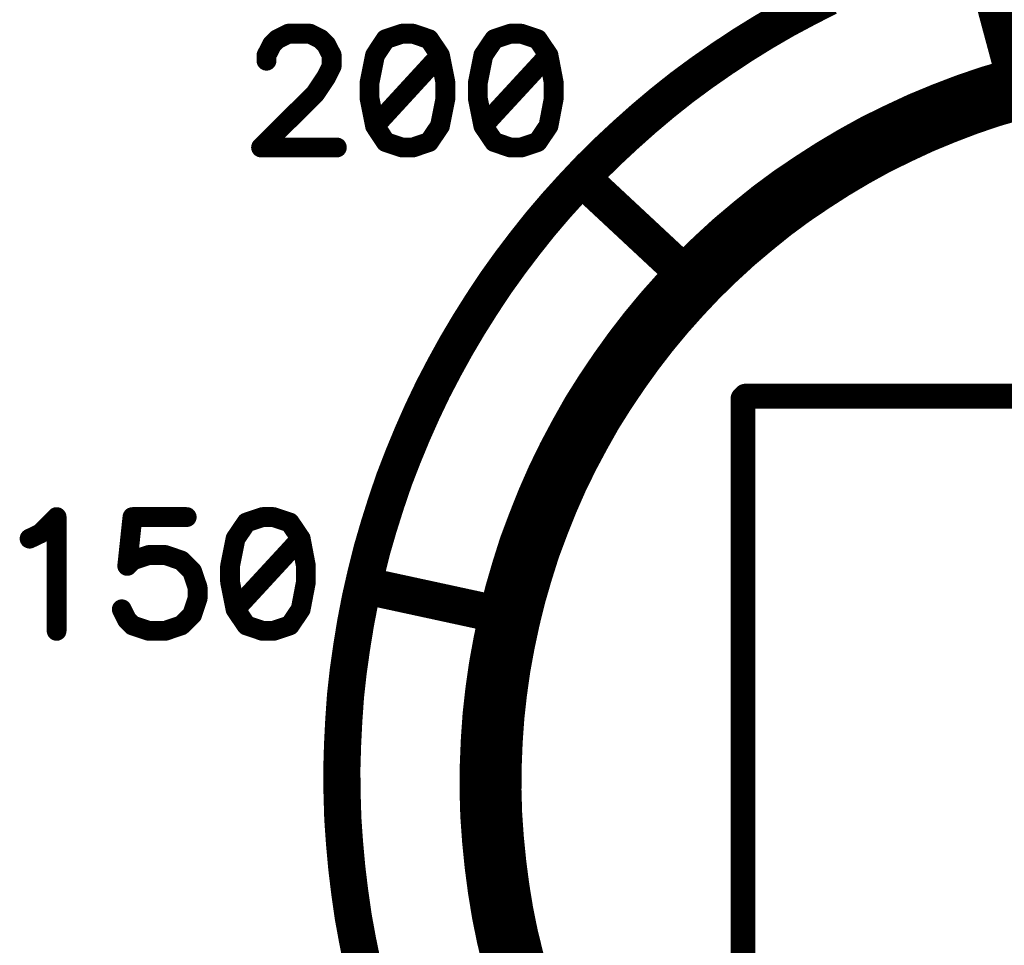
# Model space of a CAD drawing. Extents: x 0 to 74.4, y -1 to 10.2.
# Drawn here: x 7 to 7.4, y 9.3 to 9.7 of the extents above; entities that cross this region are included whole.
import ezdxf

# ---------------------------------------------------------------- set-up
doc = ezdxf.new("R2010")
doc.units = 0
doc.header["$MEASUREMENT"] = 0
doc.layers.get('0').update_dxf_attribs({"color": 90, "linetype": 'CONTINUOUS'})
doc.layers.add('PCB_CMPNT', color=7, linetype='CONTINUOUS')

# ---------------------------------------------------------------- blocks, each defined once
blk = doc.blocks.new('UNIT_DISC')
at = {"linetype": 'Continuous', "const_width": 0.5}
blk.add_lwpolyline([(0.25, 0, 1), (-0.25, 0, 1)], format="xyb", close=True, dxfattribs=at)

msp = doc.modelspace()

# ---------------------------------------------------------------- linework, layer by layer
at = {"layer": 'PCB_CMPNT', "color": 7, "linetype": 'Continuous'}
for points, const_width in [([(7.44391, 9.69624), (7.42861, 9.75314)], 0.015), ([(7.36801, 9.73114), (7.35921, 9.72664)], 0.015), ([(7.35921, 9.72664), (7.35041, 9.72194)], 0.015), ([(7.35041, 9.72194), (7.34181, 9.71694)], 0.015), ([(7.34181, 9.71694), (7.33341, 9.71174)], 0.015), ([(7.14571, 9.71414), (7.15011, 9.71634)], 0.008), ([(7.15011, 9.71634), (7.15881, 9.71634)], 0.008), ([(7.15881, 9.71634), (7.16321, 9.71414)], 0.008), ([(7.19601, 9.71634), (7.18941, 9.71414)], 0.008), ([(7.20041, 9.71634), (7.19601, 9.71634)], 0.008), ([(7.20691, 9.71414), (7.20041, 9.71634)], 0.008), ([(7.23971, 9.71634), (7.23321, 9.71414)], 0.008), ([(7.24411, 9.71634), (7.23971, 9.71634)], 0.008), ([(7.25071, 9.71414), (7.24411, 9.71634)], 0.008), ([(7.33341, 9.71174), (7.32511, 9.70624)], 0.015), ([(7.14131, 9.70764), (7.14351, 9.71194)], 0.008), ([(7.14351, 9.71194), (7.14571, 9.71414)], 0.008), ([(7.16321, 9.71414), (7.16541, 9.71194)], 0.008), ([(7.16541, 9.71194), (7.16761, 9.70764)], 0.008), ([(7.18941, 9.71414), (7.18511, 9.70764)], 0.008), ([(7.21131, 9.70764), (7.20691, 9.71414)], 0.008), ([(7.23321, 9.71414), (7.22881, 9.70764)], 0.008), ([(7.25511, 9.70764), (7.25071, 9.71414)], 0.008), ([(7.14131, 9.70544), (7.14131, 9.70764)], 0.008), ([(7.16761, 9.70764), (7.16761, 9.70324)], 0.008), ([(7.18511, 9.70764), (7.18291, 9.69664)], 0.008), ([(7.21131, 9.70764), (7.18511, 9.67914)], 0.008), ([(7.21351, 9.69664), (7.21131, 9.70764)], 0.008), ([(7.22881, 9.70764), (7.22661, 9.69664)], 0.008), ([(7.25511, 9.70764), (7.22881, 9.67914)], 0.008), ([(7.25721, 9.69664), (7.25511, 9.70764)], 0.008), ([(7.32511, 9.70624), (7.31691, 9.70054)], 0.015), ([(7.31691, 9.70054), (7.30891, 9.69464)], 0.015), ([(7.44291, 9.69374), (7.45251, 9.69634)], 0.025), ([(7.16761, 9.70324), (7.16541, 9.69884)], 0.008), ([(7.42391, 9.68774), (7.43331, 9.69094)], 0.025), ([(7.43331, 9.69094), (7.44291, 9.69374)], 0.025), ([(7.16541, 9.69884), (7.16101, 9.69224)], 0.008), ([(7.18291, 9.69664), (7.18291, 9.69014)], 0.008), ([(7.21351, 9.69014), (7.21351, 9.69664)], 0.008), ([(7.22661, 9.69664), (7.22661, 9.69014)], 0.008), ([(7.25721, 9.69014), (7.25721, 9.69664)], 0.008), ([(7.30891, 9.69464), (7.30111, 9.68844)], 0.015), ([(7.41451, 9.68414), (7.42391, 9.68774)], 0.025), ([(7.16101, 9.69224), (7.13911, 9.67044)], 0.008), ([(7.30111, 9.68844), (7.29351, 9.68204)], 0.015), ([(7.40531, 9.68034), (7.41451, 9.68414)], 0.025), ([(7.18291, 9.69014), (7.18511, 9.67914)], 0.008), ([(7.21131, 9.67914), (7.21351, 9.69014)], 0.008), ([(7.22661, 9.69014), (7.22881, 9.67914)], 0.008), ([(7.25511, 9.67914), (7.25721, 9.69014)], 0.008), ([(7.39631, 9.67614), (7.40531, 9.68034)], 0.025), ([(7.29351, 9.68204), (7.28611, 9.67544)], 0.015), ([(7.38731, 9.67174), (7.39631, 9.67614)], 0.025), ([(7.37861, 9.66694), (7.38731, 9.67174)], 0.025), ([(7.18511, 9.67914), (7.18941, 9.67264)], 0.008), ([(7.20691, 9.67264), (7.21131, 9.67914)], 0.008), ([(7.22881, 9.67914), (7.23321, 9.67264)], 0.008), ([(7.25071, 9.67264), (7.25511, 9.67914)], 0.008), ([(7.28611, 9.67544), (7.27881, 9.66864)], 0.015), ([(7.18941, 9.67264), (7.19601, 9.67044)], 0.008), ([(7.20041, 9.67044), (7.20691, 9.67264)], 0.008), ([(7.23321, 9.67264), (7.23971, 9.67044)], 0.008), ([(7.24411, 9.67044), (7.25071, 9.67264)], 0.008), ([(7.27881, 9.66864), (7.27171, 9.66164)], 0.015), ([(7.37001, 9.66184), (7.37861, 9.66694)], 0.025), ([(7.13911, 9.67044), (7.16971, 9.67044)], 0.008), ([(7.19601, 9.67044), (7.20041, 9.67044)], 0.008), ([(7.23971, 9.67044), (7.24411, 9.67044)], 0.008), ([(7.36161, 9.65644), (7.37001, 9.66184)], 0.025), ([(7.27171, 9.66164), (7.26491, 9.65444)], 0.015), ([(7.35331, 9.65084), (7.36161, 9.65644)], 0.025), ([(7.31361, 9.61614), (7.26961, 9.65714)], 0.015), ([(7.26491, 9.65444), (7.25821, 9.64704)], 0.015), ([(7.34531, 9.64494), (7.35331, 9.65084)], 0.025), ([(7.33751, 9.63864), (7.34531, 9.64494)], 0.025), ([(7.25821, 9.64704), (7.25181, 9.63954)], 0.015), ([(7.32991, 9.63224), (7.33751, 9.63864)], 0.025), ([(7.25181, 9.63954), (7.24561, 9.63174)], 0.015), ([(7.32251, 9.62544), (7.32991, 9.63224)], 0.025), ([(7.24561, 9.63174), (7.23961, 9.62384)], 0.015), ([(7.31541, 9.61854), (7.32251, 9.62544)], 0.025), ([(7.23961, 9.62384), (7.23381, 9.61574)], 0.015), ([(7.30851, 9.61124), (7.31541, 9.61854)], 0.025), ([(7.23381, 9.61574), (7.22831, 9.60744)], 0.015), ([(7.30191, 9.60384), (7.30851, 9.61124)], 0.025), ([(7.29551, 9.59614), (7.30191, 9.60384)], 0.025), ([(7.22831, 9.60744), (7.22301, 9.59904)], 0.015), ([(7.28941, 9.58824), (7.29551, 9.59614)], 0.025), ([(7.22301, 9.59904), (7.21791, 9.59044)], 0.015), ([(7.28361, 9.58014), (7.28941, 9.58824)], 0.025), ([(7.21791, 9.59044), (7.21311, 9.58174)], 0.015), ([(7.27801, 9.57184), (7.28361, 9.58014)], 0.025), ([(7.21311, 9.58174), (7.20851, 9.57294)], 0.015), ([(7.27271, 9.56344), (7.27801, 9.57184)], 0.025), ([(7.20851, 9.57294), (7.20421, 9.56394)], 0.015), ([(7.26781, 9.55474), (7.27271, 9.56344)], 0.025), ([(7.33361, 9.19814), (7.33361, 9.56914)], 0.01), ([(7.33361, 9.56914), (7.33461, 9.56914)], 0.01), ([(7.33461, 9.57014), (7.70861, 9.57014)], 0.01), ([(7.20421, 9.56394), (7.20021, 9.55494)], 0.015), ([(7.26311, 9.54594), (7.26781, 9.55474)], 0.025), ([(7.20021, 9.55494), (7.19641, 9.54574)], 0.015), ([(7.25871, 9.53694), (7.26311, 9.54594)], 0.025), ([(7.19641, 9.54574), (7.19281, 9.53644)], 0.015), ([(7.25471, 9.52784), (7.25871, 9.53694)], 0.025), ([(7.19281, 9.53644), (7.18961, 9.52704)], 0.015), ([(7.25101, 9.51854), (7.25471, 9.52784)], 0.025), ([(7.18961, 9.52704), (7.18661, 9.51754)], 0.015), ([(7.24751, 9.50924), (7.25101, 9.51854)], 0.025), ([(7.05011, 9.51474), (7.05661, 9.52134)], 0.008), ([(7.05661, 9.52134), (7.05661, 9.47544)], 0.008), ([(7.08721, 9.52134), (7.08511, 9.50164)], 0.008), ([(7.10911, 9.52134), (7.08721, 9.52134)], 0.008), ([(7.13971, 9.52134), (7.13321, 9.51914)], 0.008), ([(7.14411, 9.52134), (7.13971, 9.52134)], 0.008), ([(7.15071, 9.51914), (7.14411, 9.52134)], 0.008), ([(7.18661, 9.51754), (7.18381, 9.50794)], 0.015), ([(7.13321, 9.51914), (7.12881, 9.51264)], 0.008), ([(7.15511, 9.51264), (7.15071, 9.51914)], 0.008), ([(7.24451, 9.49974), (7.24751, 9.50924)], 0.025), ([(7.04571, 9.51264), (7.05011, 9.51474)], 0.008), ([(7.12881, 9.51264), (7.12661, 9.50164)], 0.008), ([(7.15511, 9.51264), (7.12881, 9.48414)], 0.008), ([(7.15721, 9.50164), (7.15511, 9.51264)], 0.008), ([(7.18381, 9.50794), (7.18141, 9.49834)], 0.015), ([(7.08721, 9.50384), (7.09381, 9.50604)], 0.008), ([(7.09381, 9.50604), (7.10041, 9.50604)], 0.008), ([(7.10041, 9.50604), (7.10691, 9.50384)], 0.008), ([(7.24171, 9.49014), (7.24451, 9.49974)], 0.025), ([(7.08511, 9.50164), (7.08721, 9.50384)], 0.008), ([(7.10691, 9.50384), (7.11131, 9.49944)], 0.008), ([(7.12661, 9.50164), (7.12661, 9.49514)], 0.008), ([(7.15721, 9.49514), (7.15721, 9.50164)], 0.008), ([(7.18141, 9.49834), (7.17921, 9.48864)], 0.015), ([(7.11131, 9.49944), (7.11351, 9.49294)], 0.008), ([(7.24361, 9.48014), (7.18361, 9.49314)], 0.015), ([(7.23931, 9.48044), (7.24171, 9.49014)], 0.025), ([(7.11351, 9.49294), (7.11351, 9.48854)], 0.008), ([(7.12661, 9.49514), (7.12881, 9.48414)], 0.008), ([(7.15511, 9.48414), (7.15721, 9.49514)], 0.008), ([(7.17921, 9.48864), (7.17731, 9.47884)], 0.015), ([(7.23721, 9.47064), (7.23931, 9.48044)], 0.025), ([(7.11351, 9.48854), (7.11131, 9.48194)], 0.008), ([(7.08511, 9.47974), (7.08291, 9.48414)], 0.008), ([(7.11131, 9.48194), (7.10691, 9.47764)], 0.008), ([(7.12881, 9.48414), (7.13321, 9.47764)], 0.008), ([(7.15071, 9.47764), (7.15511, 9.48414)], 0.008), ([(7.17731, 9.47884), (7.17571, 9.46904)], 0.015), ([(7.08721, 9.47764), (7.08511, 9.47974)], 0.008), ([(7.09381, 9.47544), (7.08721, 9.47764)], 0.008), ([(7.10691, 9.47764), (7.10041, 9.47544)], 0.008), ([(7.13321, 9.47764), (7.13971, 9.47544)], 0.008), ([(7.14411, 9.47544), (7.15071, 9.47764)], 0.008), ([(7.23541, 9.46084), (7.23721, 9.47064)], 0.025), ([(7.10041, 9.47544), (7.09381, 9.47544)], 0.008), ([(7.13971, 9.47544), (7.14411, 9.47544)], 0.008), ([(7.17571, 9.46904), (7.17431, 9.45924)], 0.015), ([(7.23401, 9.45094), (7.23541, 9.46084)], 0.025), ([(7.17431, 9.45924), (7.17321, 9.44934)], 0.015), ([(7.23291, 9.44104), (7.23401, 9.45094)], 0.025), ([(7.17321, 9.44934), (7.17251, 9.43944)], 0.015), ([(7.23221, 9.43114), (7.23291, 9.44104)], 0.025), ([(7.17251, 9.43944), (7.17201, 9.42954)], 0.015), ([(7.23181, 9.42114), (7.23221, 9.43114)], 0.025), ([(7.17201, 9.42954), (7.17171, 9.41954)], 0.015), ([(7.23171, 9.41114), (7.23181, 9.42114)], 0.025), ([(7.17171, 9.41954), (7.17181, 9.40964)], 0.015), ([(7.23201, 9.40114), (7.23171, 9.41114)], 0.025), ([(7.17181, 9.40964), (7.17211, 9.39964)], 0.015), ([(7.23271, 9.39124), (7.23201, 9.40114)], 0.025), ([(7.17211, 9.39964), (7.17281, 9.38974)], 0.015), ([(7.23371, 9.38124), (7.23271, 9.39124)], 0.025), ([(7.17281, 9.38974), (7.17371, 9.37984)], 0.015), ([(7.23501, 9.37134), (7.23371, 9.38124)], 0.025), ([(7.17371, 9.37984), (7.17491, 9.36994)], 0.015), ([(7.23661, 9.36154), (7.23501, 9.37134)], 0.025), ([(7.17491, 9.36994), (7.17631, 9.36014)], 0.015), ([(7.23861, 9.35174), (7.23661, 9.36154)], 0.025), ([(7.17631, 9.36014), (7.17811, 9.35034)], 0.015), ([(7.24101, 9.34204), (7.23861, 9.35174)], 0.025), ([(7.17811, 9.35034), (7.18011, 9.34064)], 0.015), ([(7.24361, 9.33244), (7.24101, 9.34204)], 0.025)]:
    msp.add_lwpolyline(points, dxfattribs=dict(at, const_width=const_width))

# ---------------------------------------------------------------- block references
at = {"layer": 'PCB_CMPNT', "color": 7}
for p, xscale, yscale, zscale in [((7.35921, 9.72664), 0.01500000000000012, 0.01500000000000057, 0.015), ((7.35921, 9.72664), 0.01500000000000012, 0.01500000000000057, 0.015), ((7.35041, 9.72194), 0.01500000000000012, 0.01500000000000057, 0.015), ((7.35041, 9.72194), 0.01500000000000012, 0.01500000000000057, 0.015), ((7.34181, 9.71694), 0.01500000000000012, 0.01500000000000057, 0.015), ((7.34181, 9.71694), 0.01500000000000012, 0.01500000000000057, 0.015), ((7.15011, 9.71634), 0.008000000000000007, 0.007999999999999119, 0.008), ((7.15011, 9.71634), 0.008000000000000007, 0.007999999999999119, 0.008), ((7.15881, 9.71634), 0.008000000000000007, 0.007999999999999119, 0.008), ((7.15881, 9.71634), 0.008000000000000007, 0.007999999999999119, 0.008), ((7.19601, 9.71634), 0.008000000000000007, 0.007999999999999119, 0.008), ((7.19601, 9.71634), 0.008000000000000007, 0.007999999999999119, 0.008), ((7.20041, 9.71634), 0.008000000000000007, 0.007999999999999119, 0.008), ((7.20041, 9.71634), 0.008000000000000007, 0.007999999999999119, 0.008), ((7.23971, 9.71634), 0.008000000000000007, 0.007999999999999119, 0.008), ((7.23971, 9.71634), 0.008000000000000007, 0.007999999999999119, 0.008), ((7.24411, 9.71634), 0.008000000000000007, 0.007999999999999119, 0.008), ((7.24411, 9.71634), 0.008000000000000007, 0.007999999999999119, 0.008), ((7.33341, 9.71174), 0.01500000000000012, 0.01500000000000057, 0.015), ((7.33341, 9.71174), 0.01500000000000012, 0.01500000000000057, 0.015), ((7.14351, 9.71194), 0.008000000000000007, 0.007999999999999119, 0.008), ((7.14351, 9.71194), 0.008000000000000007, 0.007999999999999119, 0.008), ((7.14571, 9.71414), 0.008000000000000007, 0.007999999999999119, 0.008), ((7.14571, 9.71414), 0.008000000000000007, 0.007999999999999119, 0.008), ((7.16321, 9.71414), 0.008000000000000007, 0.007999999999999119, 0.008), ((7.16321, 9.71414), 0.008000000000000007, 0.007999999999999119, 0.008), ((7.16541, 9.71194), 0.008000000000000007, 0.007999999999999119, 0.008), ((7.16541, 9.71194), 0.008000000000000007, 0.007999999999999119, 0.008), ((7.18941, 9.71414), 0.008000000000000007, 0.007999999999999119, 0.008), ((7.18941, 9.71414), 0.008000000000000007, 0.007999999999999119, 0.008), ((7.20691, 9.71414), 0.008000000000000007, 0.007999999999999119, 0.008), ((7.20691, 9.71414), 0.008000000000000007, 0.007999999999999119, 0.008), ((7.23321, 9.71414), 0.008000000000000007, 0.007999999999999119, 0.008), ((7.23321, 9.71414), 0.008000000000000007, 0.007999999999999119, 0.008), ((7.25071, 9.71414), 0.008000000000000007, 0.007999999999999119, 0.008), ((7.25071, 9.71414), 0.008000000000000007, 0.007999999999999119, 0.008), ((7.14131, 9.70764), 0.008000000000000007, 0.007999999999999119, 0.008), ((7.14131, 9.70764), 0.008000000000000007, 0.007999999999999119, 0.008), ((7.16761, 9.70764), 0.008000000000000007, 0.007999999999999119, 0.008), ((7.16761, 9.70764), 0.008000000000000007, 0.007999999999999119, 0.008), ((7.18511, 9.70764), 0.008000000000000007, 0.007999999999999119, 0.008), ((7.18511, 9.70764), 0.008000000000000007, 0.007999999999999119, 0.008), ((7.21131, 9.70764), 0.008000000000000007, 0.007999999999999119, 0.008), ((7.21131, 9.70764), 0.008000000000000007, 0.007999999999999119, 0.008), ((7.21131, 9.70764), 0.008000000000000007, 0.007999999999999119, 0.008), ((7.22881, 9.70764), 0.008000000000000007, 0.007999999999999119, 0.008), ((7.22881, 9.70764), 0.008000000000000007, 0.007999999999999119, 0.008), ((7.25511, 9.70764), 0.008000000000000007, 0.007999999999999119, 0.008), ((7.25511, 9.70764), 0.008000000000000007, 0.007999999999999119, 0.008), ((7.25511, 9.70764), 0.008000000000000007, 0.007999999999999119, 0.008), ((7.32511, 9.70624), 0.01500000000000012, 0.01500000000000057, 0.015), ((7.32511, 9.70624), 0.01500000000000012, 0.01500000000000057, 0.015), ((7.14131, 9.70544), 0.008000000000000007, 0.007999999999999119, 0.008), ((7.31691, 9.70054), 0.01500000000000012, 0.01500000000000057, 0.015), ((7.31691, 9.70054), 0.01500000000000012, 0.01500000000000057, 0.015), ((7.16761, 9.70324), 0.008000000000000007, 0.007999999999999119, 0.008), ((7.16761, 9.70324), 0.008000000000000007, 0.007999999999999119, 0.008), ((7.43331, 9.69094), 0.02499999999999991, 0.02500000000000036, 0.025), ((7.43331, 9.69094), 0.02499999999999991, 0.02500000000000036, 0.025), ((7.44291, 9.69374), 0.02499999999999991, 0.02500000000000036, 0.025), ((7.44291, 9.69374), 0.02499999999999991, 0.02500000000000036, 0.025), ((7.44391, 9.69624), 0.01500000000000012, 0.01500000000000057, 0.015), ((7.16541, 9.69884), 0.008000000000000007, 0.007999999999999119, 0.008), ((7.16541, 9.69884), 0.008000000000000007, 0.007999999999999119, 0.008), ((7.18291, 9.69664), 0.008000000000000007, 0.007999999999999119, 0.008), ((7.18291, 9.69664), 0.008000000000000007, 0.007999999999999119, 0.008), ((7.21351, 9.69664), 0.008000000000000007, 0.007999999999999119, 0.008), ((7.21351, 9.69664), 0.008000000000000007, 0.007999999999999119, 0.008), ((7.22661, 9.69664), 0.008000000000000007, 0.007999999999999119, 0.008), ((7.22661, 9.69664), 0.008000000000000007, 0.007999999999999119, 0.008), ((7.25721, 9.69664), 0.008000000000000007, 0.007999999999999119, 0.008), ((7.25721, 9.69664), 0.008000000000000007, 0.007999999999999119, 0.008), ((7.30891, 9.69464), 0.01500000000000012, 0.01500000000000057, 0.015), ((7.30891, 9.69464), 0.01500000000000012, 0.01500000000000057, 0.015), ((7.42391, 9.68774), 0.02499999999999991, 0.02500000000000036, 0.025), ((7.42391, 9.68774), 0.02499999999999991, 0.02500000000000036, 0.025), ((7.16101, 9.69224), 0.008000000000000007, 0.007999999999999119, 0.008), ((7.16101, 9.69224), 0.008000000000000007, 0.007999999999999119, 0.008), ((7.30111, 9.68844), 0.01500000000000012, 0.01500000000000057, 0.015), ((7.30111, 9.68844), 0.01500000000000012, 0.01500000000000057, 0.015), ((7.41451, 9.68414), 0.02499999999999991, 0.02500000000000036, 0.025), ((7.41451, 9.68414), 0.02499999999999991, 0.02500000000000036, 0.025), ((7.18291, 9.69014), 0.008000000000000007, 0.007999999999999119, 0.008), ((7.18291, 9.69014), 0.008000000000000007, 0.007999999999999119, 0.008), ((7.21351, 9.69014), 0.008000000000000007, 0.007999999999999119, 0.008), ((7.21351, 9.69014), 0.008000000000000007, 0.007999999999999119, 0.008), ((7.22661, 9.69014), 0.008000000000000007, 0.007999999999999119, 0.008), ((7.22661, 9.69014), 0.008000000000000007, 0.007999999999999119, 0.008), ((7.25721, 9.69014), 0.008000000000000007, 0.007999999999999119, 0.008), ((7.25721, 9.69014), 0.008000000000000007, 0.007999999999999119, 0.008), ((7.40531, 9.68034), 0.02499999999999991, 0.02500000000000036, 0.025), ((7.40531, 9.68034), 0.02499999999999991, 0.02500000000000036, 0.025), ((7.29351, 9.68204), 0.01500000000000012, 0.01500000000000057, 0.015), ((7.29351, 9.68204), 0.01500000000000012, 0.01500000000000057, 0.015), ((7.39631, 9.67614), 0.02499999999999991, 0.02500000000000036, 0.025), ((7.39631, 9.67614), 0.02499999999999991, 0.02500000000000036, 0.025), ((7.38731, 9.67174), 0.02499999999999991, 0.02500000000000036, 0.025), ((7.38731, 9.67174), 0.02499999999999991, 0.02500000000000036, 0.025), ((7.18511, 9.67914), 0.008000000000000007, 0.007999999999999119, 0.008), ((7.18511, 9.67914), 0.008000000000000007, 0.007999999999999119, 0.008), ((7.18511, 9.67914), 0.008000000000000007, 0.007999999999999119, 0.008), ((7.21131, 9.67914), 0.008000000000000007, 0.007999999999999119, 0.008), ((7.21131, 9.67914), 0.008000000000000007, 0.007999999999999119, 0.008), ((7.22881, 9.67914), 0.008000000000000007, 0.007999999999999119, 0.008), ((7.22881, 9.67914), 0.008000000000000007, 0.007999999999999119, 0.008), ((7.22881, 9.67914), 0.008000000000000007, 0.007999999999999119, 0.008), ((7.25511, 9.67914), 0.008000000000000007, 0.007999999999999119, 0.008), ((7.25511, 9.67914), 0.008000000000000007, 0.007999999999999119, 0.008), ((7.28611, 9.67544), 0.01500000000000012, 0.01500000000000057, 0.015), ((7.28611, 9.67544), 0.01500000000000012, 0.01500000000000057, 0.015), ((7.18941, 9.67264), 0.008000000000000007, 0.007999999999999119, 0.008), ((7.18941, 9.67264), 0.008000000000000007, 0.007999999999999119, 0.008), ((7.20691, 9.67264), 0.008000000000000007, 0.007999999999999119, 0.008), ((7.20691, 9.67264), 0.008000000000000007, 0.007999999999999119, 0.008), ((7.23321, 9.67264), 0.008000000000000007, 0.007999999999999119, 0.008), ((7.23321, 9.67264), 0.008000000000000007, 0.007999999999999119, 0.008), ((7.25071, 9.67264), 0.008000000000000007, 0.007999999999999119, 0.008), ((7.25071, 9.67264), 0.008000000000000007, 0.007999999999999119, 0.008), ((7.27881, 9.66864), 0.01500000000000012, 0.01500000000000057, 0.015), ((7.27881, 9.66864), 0.01500000000000012, 0.01500000000000057, 0.015), ((7.37861, 9.66694), 0.02499999999999991, 0.02500000000000036, 0.025), ((7.37861, 9.66694), 0.02499999999999991, 0.02500000000000036, 0.025), ((7.13911, 9.67044), 0.008000000000000007, 0.007999999999999119, 0.008), ((7.13911, 9.67044), 0.008000000000000007, 0.007999999999999119, 0.008), ((7.16971, 9.67044), 0.008000000000000007, 0.007999999999999119, 0.008), ((7.19601, 9.67044), 0.008000000000000007, 0.007999999999999119, 0.008), ((7.19601, 9.67044), 0.008000000000000007, 0.007999999999999119, 0.008), ((7.20041, 9.67044), 0.008000000000000007, 0.007999999999999119, 0.008), ((7.20041, 9.67044), 0.008000000000000007, 0.007999999999999119, 0.008), ((7.23971, 9.67044), 0.008000000000000007, 0.007999999999999119, 0.008), ((7.23971, 9.67044), 0.008000000000000007, 0.007999999999999119, 0.008), ((7.24411, 9.67044), 0.008000000000000007, 0.007999999999999119, 0.008), ((7.24411, 9.67044), 0.008000000000000007, 0.007999999999999119, 0.008), ((7.37001, 9.66184), 0.02499999999999991, 0.02500000000000036, 0.025), ((7.37001, 9.66184), 0.02499999999999991, 0.02500000000000036, 0.025), ((7.27171, 9.66164), 0.01500000000000012, 0.01500000000000057, 0.015), ((7.27171, 9.66164), 0.01500000000000012, 0.01500000000000057, 0.015), ((7.36161, 9.65644), 0.02499999999999991, 0.02500000000000036, 0.025), ((7.36161, 9.65644), 0.02499999999999991, 0.02500000000000036, 0.025), ((7.26961, 9.65714), 0.01500000000000012, 0.01500000000000057, 0.015), ((7.26491, 9.65444), 0.01500000000000012, 0.01500000000000057, 0.015), ((7.26491, 9.65444), 0.01500000000000012, 0.01500000000000057, 0.015), ((7.35331, 9.65084), 0.02499999999999991, 0.02500000000000036, 0.025), ((7.35331, 9.65084), 0.02499999999999991, 0.02500000000000036, 0.025), ((7.34531, 9.64494), 0.02499999999999991, 0.02500000000000036, 0.025), ((7.34531, 9.64494), 0.02499999999999991, 0.02500000000000036, 0.025), ((7.25821, 9.64704), 0.01500000000000012, 0.01500000000000057, 0.015), ((7.25821, 9.64704), 0.01500000000000012, 0.01500000000000057, 0.015), ((7.33751, 9.63864), 0.02499999999999991, 0.02500000000000036, 0.025), ((7.33751, 9.63864), 0.02499999999999991, 0.02500000000000036, 0.025), ((7.25181, 9.63954), 0.01500000000000012, 0.01500000000000057, 0.015), ((7.25181, 9.63954), 0.01500000000000012, 0.01500000000000057, 0.015), ((7.32991, 9.63224), 0.02499999999999991, 0.02500000000000036, 0.025), ((7.32991, 9.63224), 0.02499999999999991, 0.02500000000000036, 0.025), ((7.24561, 9.63174), 0.01500000000000012, 0.01500000000000057, 0.015), ((7.24561, 9.63174), 0.01500000000000012, 0.01500000000000057, 0.015), ((7.32251, 9.62544), 0.02499999999999991, 0.02500000000000036, 0.025), ((7.32251, 9.62544), 0.02499999999999991, 0.02500000000000036, 0.025), ((7.23961, 9.62384), 0.01500000000000012, 0.01500000000000057, 0.015), ((7.23961, 9.62384), 0.01500000000000012, 0.01500000000000057, 0.015), ((7.31541, 9.61854), 0.02499999999999991, 0.02500000000000036, 0.025), ((7.31541, 9.61854), 0.02499999999999991, 0.02500000000000036, 0.025), ((7.23381, 9.61574), 0.01500000000000012, 0.01500000000000057, 0.015), ((7.23381, 9.61574), 0.01500000000000012, 0.01500000000000057, 0.015), ((7.30851, 9.61124), 0.02499999999999991, 0.02500000000000036, 0.025), ((7.30851, 9.61124), 0.02499999999999991, 0.02500000000000036, 0.025), ((7.31361, 9.61614), 0.01500000000000012, 0.01500000000000057, 0.015), ((7.30191, 9.60384), 0.02499999999999991, 0.02500000000000036, 0.025), ((7.30191, 9.60384), 0.02499999999999991, 0.02500000000000036, 0.025), ((7.22831, 9.60744), 0.01500000000000012, 0.01500000000000057, 0.015), ((7.22831, 9.60744), 0.01500000000000012, 0.01500000000000057, 0.015), ((7.29551, 9.59614), 0.02499999999999991, 0.02500000000000036, 0.025), ((7.29551, 9.59614), 0.02499999999999991, 0.02500000000000036, 0.025), ((7.22301, 9.59904), 0.01500000000000012, 0.01500000000000057, 0.015), ((7.22301, 9.59904), 0.01500000000000012, 0.01500000000000057, 0.015), ((7.28941, 9.58824), 0.02499999999999991, 0.02500000000000036, 0.025), ((7.28941, 9.58824), 0.02499999999999991, 0.02500000000000036, 0.025), ((7.21791, 9.59044), 0.01500000000000012, 0.01500000000000057, 0.015), ((7.21791, 9.59044), 0.01500000000000012, 0.01500000000000057, 0.015), ((7.28361, 9.58014), 0.02499999999999991, 0.02500000000000036, 0.025), ((7.28361, 9.58014), 0.02499999999999991, 0.02500000000000036, 0.025), ((7.21311, 9.58174), 0.01500000000000012, 0.01500000000000057, 0.015), ((7.21311, 9.58174), 0.01500000000000012, 0.01500000000000057, 0.015), ((7.27801, 9.57184), 0.02499999999999991, 0.02500000000000036, 0.025), ((7.27801, 9.57184), 0.02499999999999991, 0.02500000000000036, 0.025), ((7.20851, 9.57294), 0.01500000000000012, 0.01500000000000057, 0.015), ((7.20851, 9.57294), 0.01500000000000012, 0.01500000000000057, 0.015), ((7.27271, 9.56344), 0.02499999999999991, 0.02500000000000036, 0.025), ((7.27271, 9.56344), 0.02499999999999991, 0.02500000000000036, 0.025), ((7.33361, 9.56914), 0.00999999999999801, 0.00999999999999801, 0.01), ((7.33361, 9.56914), 0.00999999999999801, 0.00999999999999801, 0.01), ((7.33461, 9.57014), 0.00999999999999801, 0.00999999999999801, 0.01), ((7.33461, 9.56914), 0.00999999999999801, 0.00999999999999801, 0.01), ((7.20421, 9.56394), 0.01500000000000012, 0.01500000000000057, 0.015), ((7.20421, 9.56394), 0.01500000000000012, 0.01500000000000057, 0.015), ((7.26781, 9.55474), 0.02499999999999991, 0.02500000000000036, 0.025), ((7.26781, 9.55474), 0.02499999999999991, 0.02500000000000036, 0.025), ((7.20021, 9.55494), 0.01500000000000012, 0.01500000000000057, 0.015), ((7.20021, 9.55494), 0.01500000000000012, 0.01500000000000057, 0.015), ((7.26311, 9.54594), 0.02499999999999991, 0.02500000000000036, 0.025), ((7.26311, 9.54594), 0.02499999999999991, 0.02500000000000036, 0.025), ((7.19641, 9.54574), 0.01500000000000012, 0.01500000000000057, 0.015), ((7.19641, 9.54574), 0.01500000000000012, 0.01500000000000057, 0.015), ((7.25871, 9.53694), 0.02499999999999991, 0.02500000000000036, 0.025), ((7.25871, 9.53694), 0.02499999999999991, 0.02500000000000036, 0.025), ((7.19281, 9.53644), 0.01500000000000012, 0.01500000000000057, 0.015), ((7.19281, 9.53644), 0.01500000000000012, 0.01500000000000057, 0.015), ((7.25471, 9.52784), 0.02499999999999991, 0.02500000000000036, 0.025), ((7.25471, 9.52784), 0.02499999999999991, 0.02500000000000036, 0.025), ((7.18961, 9.52704), 0.01500000000000012, 0.01500000000000057, 0.015), ((7.18961, 9.52704), 0.01500000000000012, 0.01500000000000057, 0.015), ((7.25101, 9.51854), 0.02499999999999991, 0.02500000000000036, 0.025), ((7.25101, 9.51854), 0.02499999999999991, 0.02500000000000036, 0.025), ((7.05661, 9.52134), 0.008000000000000007, 0.007999999999999119, 0.008), ((7.05661, 9.52134), 0.008000000000000007, 0.007999999999999119, 0.008), ((7.08721, 9.52134), 0.008000000000000007, 0.007999999999999119, 0.008), ((7.08721, 9.52134), 0.008000000000000007, 0.007999999999999119, 0.008), ((7.10911, 9.52134), 0.008000000000000007, 0.007999999999999119, 0.008), ((7.13971, 9.52134), 0.008000000000000007, 0.007999999999999119, 0.008), ((7.13971, 9.52134), 0.008000000000000007, 0.007999999999999119, 0.008), ((7.14411, 9.52134), 0.008000000000000007, 0.007999999999999119, 0.008), ((7.14411, 9.52134), 0.008000000000000007, 0.007999999999999119, 0.008), ((7.18661, 9.51754), 0.01500000000000012, 0.01500000000000057, 0.015), ((7.18661, 9.51754), 0.01500000000000012, 0.01500000000000057, 0.015), ((7.13321, 9.51914), 0.008000000000000007, 0.007999999999999119, 0.008), ((7.13321, 9.51914), 0.008000000000000007, 0.007999999999999119, 0.008), ((7.15071, 9.51914), 0.008000000000000007, 0.007999999999999119, 0.008), ((7.15071, 9.51914), 0.008000000000000007, 0.007999999999999119, 0.008), ((7.24751, 9.50924), 0.02499999999999991, 0.02500000000000036, 0.025), ((7.24751, 9.50924), 0.02499999999999991, 0.02500000000000036, 0.025), ((7.04571, 9.51264), 0.008000000000000007, 0.007999999999999119, 0.008), ((7.05011, 9.51474), 0.008000000000000007, 0.007999999999999119, 0.008), ((7.05011, 9.51474), 0.008000000000000007, 0.007999999999999119, 0.008), ((7.12881, 9.51264), 0.008000000000000007, 0.007999999999999119, 0.008), ((7.12881, 9.51264), 0.008000000000000007, 0.007999999999999119, 0.008), ((7.15511, 9.51264), 0.008000000000000007, 0.007999999999999119, 0.008), ((7.15511, 9.51264), 0.008000000000000007, 0.007999999999999119, 0.008), ((7.15511, 9.51264), 0.008000000000000007, 0.007999999999999119, 0.008), ((7.18381, 9.50794), 0.01500000000000012, 0.01500000000000057, 0.015), ((7.18381, 9.50794), 0.01500000000000012, 0.01500000000000057, 0.015), ((7.09381, 9.50604), 0.008000000000000007, 0.007999999999999119, 0.008), ((7.09381, 9.50604), 0.008000000000000007, 0.007999999999999119, 0.008), ((7.10041, 9.50604), 0.008000000000000007, 0.007999999999999119, 0.008), ((7.10041, 9.50604), 0.008000000000000007, 0.007999999999999119, 0.008), ((7.24451, 9.49974), 0.02499999999999991, 0.02500000000000036, 0.025), ((7.24451, 9.49974), 0.02499999999999991, 0.02500000000000036, 0.025), ((7.08511, 9.50164), 0.008000000000000007, 0.007999999999999119, 0.008), ((7.08511, 9.50164), 0.008000000000000007, 0.007999999999999119, 0.008), ((7.08721, 9.50384), 0.008000000000000007, 0.007999999999999119, 0.008), ((7.08721, 9.50384), 0.008000000000000007, 0.007999999999999119, 0.008), ((7.10691, 9.50384), 0.008000000000000007, 0.007999999999999119, 0.008), ((7.10691, 9.50384), 0.008000000000000007, 0.007999999999999119, 0.008), ((7.12661, 9.50164), 0.008000000000000007, 0.007999999999999119, 0.008), ((7.12661, 9.50164), 0.008000000000000007, 0.007999999999999119, 0.008), ((7.15721, 9.50164), 0.008000000000000007, 0.007999999999999119, 0.008), ((7.15721, 9.50164), 0.008000000000000007, 0.007999999999999119, 0.008), ((7.18141, 9.49834), 0.01500000000000012, 0.01500000000000057, 0.015), ((7.18141, 9.49834), 0.01500000000000012, 0.01500000000000057, 0.015), ((7.11131, 9.49944), 0.008000000000000007, 0.007999999999999119, 0.008), ((7.11131, 9.49944), 0.008000000000000007, 0.007999999999999119, 0.008), ((7.18361, 9.49314), 0.01500000000000012, 0.01500000000000057, 0.015), ((7.24171, 9.49014), 0.02499999999999991, 0.02500000000000036, 0.025), ((7.24171, 9.49014), 0.02499999999999991, 0.02500000000000036, 0.025), ((7.11351, 9.49294), 0.008000000000000007, 0.007999999999999119, 0.008), ((7.11351, 9.49294), 0.008000000000000007, 0.007999999999999119, 0.008), ((7.12661, 9.49514), 0.008000000000000007, 0.007999999999999119, 0.008), ((7.12661, 9.49514), 0.008000000000000007, 0.007999999999999119, 0.008), ((7.15721, 9.49514), 0.008000000000000007, 0.007999999999999119, 0.008), ((7.15721, 9.49514), 0.008000000000000007, 0.007999999999999119, 0.008), ((7.17921, 9.48864), 0.01500000000000012, 0.01500000000000057, 0.015), ((7.17921, 9.48864), 0.01500000000000012, 0.01500000000000057, 0.015), ((7.23931, 9.48044), 0.02499999999999991, 0.02500000000000036, 0.025), ((7.23931, 9.48044), 0.02499999999999991, 0.02500000000000036, 0.025), ((7.11351, 9.48854), 0.008000000000000007, 0.007999999999999119, 0.008), ((7.11351, 9.48854), 0.008000000000000007, 0.007999999999999119, 0.008), ((7.08291, 9.48414), 0.008000000000000007, 0.007999999999999119, 0.008), ((7.11131, 9.48194), 0.008000000000000007, 0.007999999999999119, 0.008), ((7.11131, 9.48194), 0.008000000000000007, 0.007999999999999119, 0.008), ((7.12881, 9.48414), 0.008000000000000007, 0.007999999999999119, 0.008), ((7.12881, 9.48414), 0.008000000000000007, 0.007999999999999119, 0.008), ((7.12881, 9.48414), 0.008000000000000007, 0.007999999999999119, 0.008), ((7.15511, 9.48414), 0.008000000000000007, 0.007999999999999119, 0.008), ((7.15511, 9.48414), 0.008000000000000007, 0.007999999999999119, 0.008), ((7.17731, 9.47884), 0.01500000000000012, 0.01500000000000057, 0.015), ((7.17731, 9.47884), 0.01500000000000012, 0.01500000000000057, 0.015), ((7.24361, 9.48014), 0.01500000000000012, 0.01500000000000057, 0.015), ((7.08511, 9.47974), 0.008000000000000007, 0.007999999999999119, 0.008), ((7.08511, 9.47974), 0.008000000000000007, 0.007999999999999119, 0.008), ((7.08721, 9.47764), 0.008000000000000007, 0.007999999999999119, 0.008), ((7.08721, 9.47764), 0.008000000000000007, 0.007999999999999119, 0.008), ((7.10691, 9.47764), 0.008000000000000007, 0.007999999999999119, 0.008), ((7.10691, 9.47764), 0.008000000000000007, 0.007999999999999119, 0.008), ((7.13321, 9.47764), 0.008000000000000007, 0.007999999999999119, 0.008), ((7.13321, 9.47764), 0.008000000000000007, 0.007999999999999119, 0.008), ((7.15071, 9.47764), 0.008000000000000007, 0.007999999999999119, 0.008), ((7.15071, 9.47764), 0.008000000000000007, 0.007999999999999119, 0.008), ((7.23721, 9.47064), 0.02499999999999991, 0.02500000000000036, 0.025), ((7.23721, 9.47064), 0.02499999999999991, 0.02500000000000036, 0.025), ((7.05661, 9.47544), 0.008000000000000007, 0.007999999999999119, 0.008), ((7.09381, 9.47544), 0.008000000000000007, 0.007999999999999119, 0.008), ((7.09381, 9.47544), 0.008000000000000007, 0.007999999999999119, 0.008), ((7.10041, 9.47544), 0.008000000000000007, 0.007999999999999119, 0.008), ((7.10041, 9.47544), 0.008000000000000007, 0.007999999999999119, 0.008), ((7.13971, 9.47544), 0.008000000000000007, 0.007999999999999119, 0.008), ((7.13971, 9.47544), 0.008000000000000007, 0.007999999999999119, 0.008), ((7.14411, 9.47544), 0.008000000000000007, 0.007999999999999119, 0.008), ((7.14411, 9.47544), 0.008000000000000007, 0.007999999999999119, 0.008), ((7.17571, 9.46904), 0.01500000000000012, 0.01500000000000057, 0.015), ((7.17571, 9.46904), 0.01500000000000012, 0.01500000000000057, 0.015), ((7.23541, 9.46084), 0.02499999999999991, 0.02500000000000036, 0.025), ((7.23541, 9.46084), 0.02499999999999991, 0.02500000000000036, 0.025), ((7.17431, 9.45924), 0.01500000000000012, 0.01500000000000057, 0.015), ((7.17431, 9.45924), 0.01500000000000012, 0.01500000000000057, 0.015), ((7.23401, 9.45094), 0.02499999999999991, 0.02500000000000036, 0.025), ((7.23401, 9.45094), 0.02499999999999991, 0.02500000000000036, 0.025), ((7.17321, 9.44934), 0.01500000000000012, 0.01500000000000057, 0.015), ((7.17321, 9.44934), 0.01500000000000012, 0.01500000000000057, 0.015), ((7.23291, 9.44104), 0.02499999999999991, 0.02500000000000036, 0.025), ((7.23291, 9.44104), 0.02499999999999991, 0.02500000000000036, 0.025), ((7.17251, 9.43944), 0.01500000000000012, 0.01500000000000057, 0.015), ((7.17251, 9.43944), 0.01500000000000012, 0.01500000000000057, 0.015), ((7.23221, 9.43114), 0.02499999999999991, 0.02500000000000036, 0.025), ((7.23221, 9.43114), 0.02499999999999991, 0.02500000000000036, 0.025), ((7.17201, 9.42954), 0.01500000000000012, 0.01500000000000057, 0.015), ((7.17201, 9.42954), 0.01500000000000012, 0.01500000000000057, 0.015), ((7.23181, 9.42114), 0.02499999999999991, 0.02500000000000036, 0.025), ((7.23181, 9.42114), 0.02499999999999991, 0.02500000000000036, 0.025), ((7.17171, 9.41954), 0.01500000000000012, 0.01500000000000057, 0.015), ((7.17171, 9.41954), 0.01500000000000012, 0.01500000000000057, 0.015), ((7.23171, 9.41114), 0.02499999999999991, 0.02500000000000036, 0.025), ((7.23171, 9.41114), 0.02499999999999991, 0.02500000000000036, 0.025), ((7.17181, 9.40964), 0.01500000000000012, 0.01500000000000057, 0.015), ((7.17181, 9.40964), 0.01500000000000012, 0.01500000000000057, 0.015), ((7.23201, 9.40114), 0.02499999999999991, 0.02500000000000036, 0.025), ((7.23201, 9.40114), 0.02499999999999991, 0.02500000000000036, 0.025), ((7.17211, 9.39964), 0.01500000000000012, 0.01500000000000057, 0.015), ((7.17211, 9.39964), 0.01500000000000012, 0.01500000000000057, 0.015), ((7.23271, 9.39124), 0.02499999999999991, 0.02500000000000036, 0.025), ((7.23271, 9.39124), 0.02499999999999991, 0.02500000000000036, 0.025), ((7.17281, 9.38974), 0.01500000000000012, 0.01500000000000057, 0.015), ((7.17281, 9.38974), 0.01500000000000012, 0.01500000000000057, 0.015), ((7.23371, 9.38124), 0.02499999999999991, 0.02500000000000036, 0.025), ((7.23371, 9.38124), 0.02499999999999991, 0.02500000000000036, 0.025), ((7.17371, 9.37984), 0.01500000000000012, 0.01500000000000057, 0.015), ((7.17371, 9.37984), 0.01500000000000012, 0.01500000000000057, 0.015), ((7.23501, 9.37134), 0.02499999999999991, 0.02500000000000036, 0.025), ((7.23501, 9.37134), 0.02499999999999991, 0.02500000000000036, 0.025), ((7.17491, 9.36994), 0.01500000000000012, 0.01500000000000057, 0.015), ((7.17491, 9.36994), 0.01500000000000012, 0.01500000000000057, 0.015), ((7.23661, 9.36154), 0.02499999999999991, 0.02500000000000036, 0.025), ((7.23661, 9.36154), 0.02499999999999991, 0.02500000000000036, 0.025), ((7.17631, 9.36014), 0.01500000000000012, 0.01500000000000057, 0.015), ((7.17631, 9.36014), 0.01500000000000012, 0.01500000000000057, 0.015), ((7.23861, 9.35174), 0.02499999999999991, 0.02500000000000036, 0.025), ((7.23861, 9.35174), 0.02499999999999991, 0.02500000000000036, 0.025), ((7.17811, 9.35034), 0.01500000000000012, 0.01500000000000057, 0.015), ((7.17811, 9.35034), 0.01500000000000012, 0.01500000000000057, 0.015), ((7.24101, 9.34204), 0.02499999999999991, 0.02500000000000036, 0.025), ((7.24101, 9.34204), 0.02499999999999991, 0.02500000000000036, 0.025)]:
    msp.add_blockref('UNIT_DISC', p, dxfattribs=dict(at, xscale=xscale, yscale=yscale, zscale=zscale))

doc.saveas('drawing.dxf')
